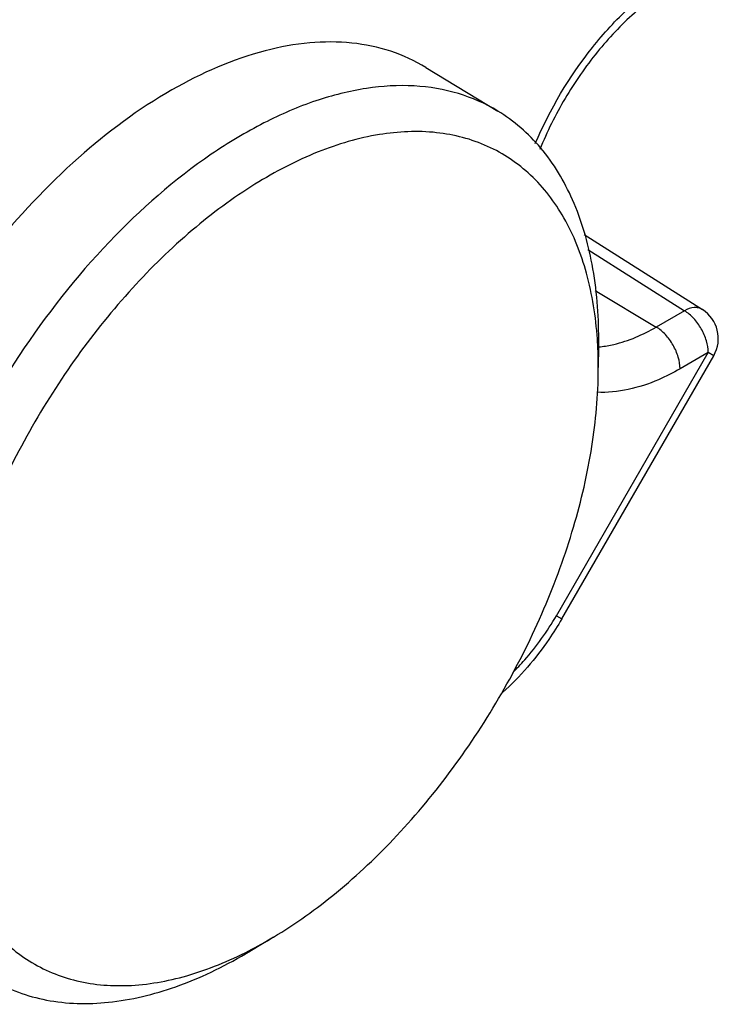
# Model space of a CAD drawing. Units: inches. Extents: x 0.7 to 21.3, y 0.5 to 16.
# Drawn here: x 20.5 to 20.7, y 11.4 to 11.7 of the extents above; entities that cross this region are included whole.
import ezdxf

# ---------------------------------------------------------------- set-up
doc = ezdxf.new("R2010")
doc.units = ezdxf.units.IN
doc.header["$LTSCALE"] = 1.21
doc.header["$MEASUREMENT"] = 0
doc.layers.get('0').update_dxf_attribs({"linetype": 'CONTINUOUS'})

msp = doc.modelspace()

# ---------------------------------------------------------------- linework, layer by layer
at = {"color": 7, "linetype": 'CONTINUOUS'}
for p, q in [((20.6243295177, 11.644241205), (20.6449489292, 11.6317417311)), ((20.6697518599, 11.5963024444), (20.7036525145, 11.5748238778)), ((20.6707548195, 11.59205733), (20.6985062912, 11.5744747245)), ((20.6729318852, 11.5802503388), (20.6904159049, 11.5698037657)), ((20.6985062912, 11.5744747245), (20.6904159049, 11.5698037657)), ((20.6739079241, 11.5641665493), (20.6739239968, 11.5662660639)), ((20.661774591, 11.4870256823), (20.7053445683, 11.5624915156)), ((20.6738163556, 11.5581600547), (20.6739079236, 11.5641665167)), ((20.7053445683, 11.5624915156), (20.697254182, 11.5578205567)), ((20.7069087109, 11.5615883939), (20.7053445683, 11.5624915156)), ((20.6633387335, 11.4861225606), (20.7069087109, 11.5615883939)), ((20.6737851722, 11.5561925273), (20.6738015316, 11.5581602807)), ((20.661774591, 11.4870256823), (20.6633387335, 11.4861225606)), ((20.5806266881, 11.3948452645), (20.5737939282, 11.3907600672))]:
    msp.add_line(p, q, dxfattribs=at)
for centre, radius, start, end in [((20.6983841977, 11.5665093804), 0.0098429975, 330.0032436979, 57.638099346), ((20.5595528973, 11.5585078366), 0.1142418072, 2.9073563627, 3.9667290089), ((20.5519604676, 11.5581808066), 0.1218410657, 359.9903476676, 2.879852418), ((20.6712049972, 11.5933436152), 0.029356095, 275.2651104583, 275.6518445976), ((20.6711754257, 11.5936406792), 0.0296546272, 275.6521766243, 276.2086475259), ((20.518157572, 11.4991072702), 0.1215440216, 297.1105292321, 300.9255421983)]:
    msp.add_arc(centre, radius, start, end, dxfattribs=at)
for points, knots in [([(20.6557176406, 11.6224232262), (20.6599126829, 11.6322658808), (20.668131772, 11.6461030426), (20.6804906845, 11.6596569798), (20.6880106703, 11.666154072), (20.6918723493, 11.6689883502), (20.6938268709, 11.6702707741)], [0, 0, 0, 0, 0.5186955688, 0.7681453703, 0.8866711085, 1, 1, 1, 1]), ([(20.6952156681, 11.667867311), (20.6912636505, 11.6655856196), (20.6834444878, 11.6597441031), (20.6730427593, 11.6487175341), (20.6639261178, 11.6355349249), (20.6590816896, 11.6257739082), (20.6570458126, 11.6207353461)], [0, 0, 0, 0, 0.2222244796, 0.4715991878, 0.7353635148, 1, 1, 1, 1]), ([(20.6243322939, 11.6442393449), (20.6211744851, 11.6461537607), (20.6142845839, 11.6493062616), (20.6029118982, 11.6516492344), (20.5906773751, 11.6516297294), (20.5728725823, 11.6483767736), (20.5496773948, 11.6381238989), (20.5232213542, 11.6184273217), (20.4986523831, 11.592179242), (20.4775875741, 11.5611020241), (20.4614128411, 11.5272690853), (20.4543345735, 11.5034473417), (20.4520037958, 11.491613469)], [0, 0, 0, 0, 0.0429334977, 0.0871852943, 0.1340045678, 0.1842885768, 0.2966953531, 0.424967274, 0.5655523492, 0.7127265275, 0.8597728142, 1, 1, 1, 1]), ([(20.6449489176, 11.6317417134), (20.6414266009, 11.6338771144), (20.6336421848, 11.6373049687), (20.6207240221, 11.6394348457), (20.6068182999, 11.6386110686), (20.5922405564, 11.6349109104), (20.5772787787, 11.6284529809), (20.5565910348, 11.6159811355), (20.5319129166, 11.5943251773), (20.506531307, 11.5620356426), (20.4865153533, 11.5252359414), (20.4735238751, 11.4869999686), (20.4700382312, 11.4609435617), (20.4700382312, 11.4485532648)], [0, 0, 0, 0, 0.0428521645, 0.0873540349, 0.1349918641, 0.1867412829, 0.2430509315, 0.3039180502, 0.4374404837, 0.5818577356, 0.7292351806, 0.8710989689, 1, 1, 1, 1]), ([(20.6739239968, 11.5662660639), (20.6739239969, 11.573465223), (20.6728518614, 11.5871613216), (20.6673913207, 11.6060117964), (20.6582212095, 11.6213935209), (20.6495810593, 11.6289334821), (20.6449489176, 11.6317417134)], [0, 0, 0, 0, 0.2893945951, 0.5487339003, 0.7822489986, 1, 1, 1, 1]), ([(20.6735210255, 11.5664107636), (20.6730803506, 11.5727613058), (20.6712278902, 11.5847792277), (20.6648667804, 11.6010036786), (20.6551324429, 11.6138059171), (20.6422897677, 11.6224439018), (20.6270473585, 11.6263760186), (20.6102461523, 11.6255830379), (20.5925249539, 11.6203177831), (20.5744378421, 11.6108707941), (20.5565647268, 11.5976015474), (20.5395088701, 11.5809796895), (20.5238651741, 11.5615920781), (20.510188279, 11.5401272176), (20.4989656878, 11.5173514478), (20.4905979529, 11.4940740332), (20.4853820867, 11.4711287752), (20.4840780592, 11.4559321348), (20.4840780592, 11.4486240367)], [0, 0, 0, 0, 0.0579367188, 0.10984643, 0.1570574157, 0.2020622536, 0.2480396063, 0.2978540969, 0.353305618, 0.4150151995, 0.482652012, 0.5552036658, 0.631198614, 0.7088842165, 0.7863793061, 0.8618180949, 0.9334873335, 1, 1, 1, 1]), ([(20.7036523976, 11.5748237603), (20.7033222378, 11.5750327273), (20.7025548143, 11.5753452342), (20.7007421933, 11.5754488962), (20.6993695146, 11.5749437683), (20.6985062912, 11.5744747245)], [0, 0, 0, 0, 0.2180406991, 0.4517788236, 1, 1, 1, 1]), ([(20.7053445683, 11.5624915156), (20.7053445683, 11.5636182318), (20.7049268372, 11.5659949644), (20.7034657453, 11.5693430946), (20.701321211, 11.5723120417), (20.699481575, 11.5738919997), (20.6985062912, 11.5744747245)], [0, 0, 0, 0, 0.2365668496, 0.498680456, 0.7614607484, 1, 1, 1, 1]), ([(20.6743825559, 11.5641599867), (20.675685867, 11.5643017574), (20.6813021698, 11.5652903217), (20.6866237833, 11.5676143963), (20.6904159049, 11.5698037657)], [0, 0, 0, 0, 0.2304139, 1, 1, 1, 1]), ([(20.697254182, 11.5578205567), (20.697254182, 11.5589480581), (20.6968361639, 11.5613259396), (20.6953735088, 11.5646744878), (20.6932293717, 11.5676427201), (20.6913902948, 11.5692215749), (20.6904159049, 11.5698037657)], [0, 0, 0, 0, 0.2367324442, 0.498909612, 0.7616786347, 1, 1, 1, 1]), ([(20.697254182, 11.5578205567), (20.6952465197, 11.5566614393), (20.687854126, 11.5528844287), (20.6793820302, 11.5507682613), (20.6733851124, 11.5511074325)], [0, 0, 0, 0, 0.2784763718, 1, 1, 1, 1]), ([(20.580621928, 11.3948424467), (20.5869558126, 11.3986291916), (20.5994494606, 11.4076057007), (20.6166460647, 11.4239268907), (20.6324926266, 11.4430942703), (20.6464179976, 11.4644201424), (20.6579262743, 11.4871421119), (20.6666045343, 11.5104491564), (20.6721442108, 11.5335036206), (20.6736727258, 11.5488131008), (20.6737863203, 11.5561931664)], [0, 0, 0, 0, 0.1146133183, 0.2378722608, 0.3673192817, 0.4999843553, 0.6326508973, 0.7621035531, 0.8853648575, 1, 1, 1, 1]), ([(20.6492433341, 11.4706883669), (20.6504348419, 11.4718592581), (20.6551566529, 11.4768609974), (20.6591723373, 11.4825184215), (20.661774591, 11.4870256823)], [0, 0, 0, 0, 0.2429843075, 1, 1, 1, 1]), ([(20.6633387335, 11.4861225606), (20.6621806013, 11.4841166056), (20.6573613955, 11.4764572997), (20.6513843623, 11.4694973518), (20.6463419953, 11.465035673)], [0, 0, 0, 0, 0.2559650333, 1, 1, 1, 1]), ([(20.4840780592, 11.4486240367), (20.4840780592, 11.4420883172), (20.4850295207, 11.429639501), (20.4898569335, 11.4124550364), (20.4979548142, 11.3983125773), (20.5056082633, 11.3912197985), (20.5097338202, 11.3885197837)], [0, 0, 0, 0, 0.288688699, 0.5481621499, 0.7822132078, 1, 1, 1, 1]), ([(20.5007927588, 11.3820502697), (20.5056518959, 11.3793819431), (20.5167977561, 11.3756207529), (20.5351884363, 11.3755572237), (20.5547361676, 11.3806585991), (20.5674205114, 11.3869493483), (20.5737939277, 11.3907600972)], [0, 0, 0, 0, 0.2167787449, 0.4498907023, 0.7096182708, 1, 1, 1, 1]), ([(20.5097338202, 11.3885197837), (20.5138525006, 11.3858242693), (20.5233319623, 11.3816906427), (20.5393477694, 11.3802541924), (20.5565643985, 11.3833456454), (20.5678537975, 11.3880053755), (20.573546215, 11.3909174028)], [0, 0, 0, 0, 0.2212099095, 0.4549531844, 0.7126520827, 1, 1, 1, 1])]:
    msp.add_open_spline(points, degree=3, knots=knots, dxfattribs=at)

doc.saveas('drawing.dxf')
